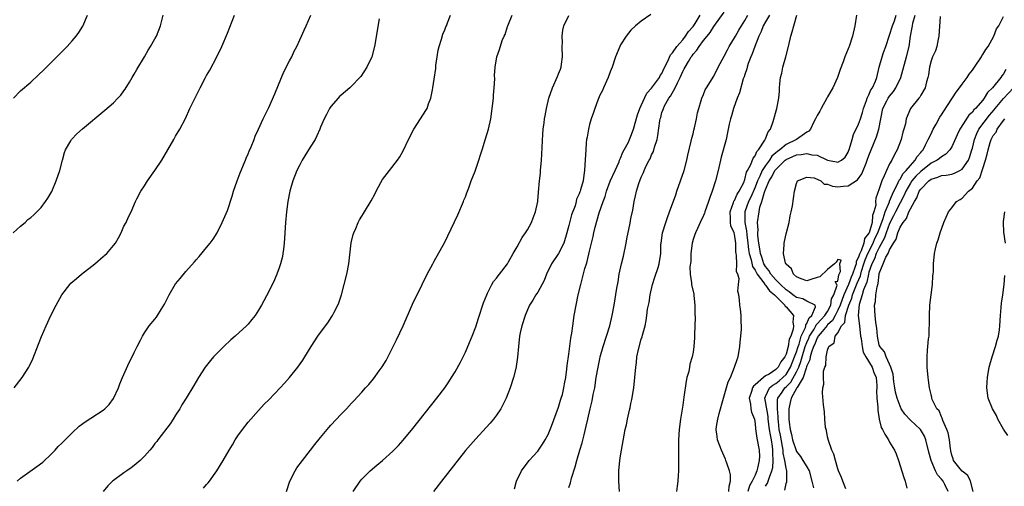
# Model space of a CAD drawing. Units: inches. Extents: x 2508000 to 2511000, y 1494000 to 1497000.
# Drawn here: x 2508767 to 2508957, y 1496594 to 1496684 of the extents above; entities that cross this region are included whole.
import ezdxf

# ---------------------------------------------------------------- set-up
doc = ezdxf.new("R2010")
doc.units = ezdxf.units.IN
doc.header["$MEASUREMENT"] = 0
doc.layers.add('LD25081494_10ft', color=254, linetype='Continuous')

msp = doc.modelspace()

# ---------------------------------------------------------------- linework, layer by layer
at = {"layer": 'LD25081494_10ft'}
for points, elevation in [([(2508765.62, 1496643), (2508767, 1496644.25), (2508767.9, 1496645), (2508768.47, 1496645.53), (2508769, 1496645.93), (2508769.57, 1496646.43), (2508770.16, 1496647), (2508771, 1496647.9), (2508771.84, 1496649), (2508772.3, 1496649.7), (2508773.06, 1496650.94), (2508773.94, 1496653), (2508774.61, 1496655), (2508775.15, 1496657), (2508775.52, 1496658.48), (2508775.75, 1496659), (2508776.75, 1496660.75), (2508776.87, 1496661), (2508776.93, 1496661.07), (2508777.91, 1496662.09), (2508779, 1496663.04), (2508783.35, 1496666.65), (2508785, 1496668.11), (2508785.86, 1496669), (2508786.4, 1496669.6), (2508787, 1496670.39), (2508787.25, 1496670.75), (2508788.07, 1496672.07), (2508788.63, 1496673), (2508789, 1496673.64), (2508789.48, 1496674.52), (2508791, 1496676.96), (2508791.72, 1496678.28), (2508792.17, 1496679), (2508793, 1496680.45), (2508793.28, 1496681), (2508794.1, 1496683), (2508794.6, 1496685)], 7480), ([(2508765.65, 1496669), (2508767, 1496670.38), (2508769, 1496672.1), (2508770.52, 1496673.48), (2508771.54, 1496674.47), (2508774.06, 1496677), (2508776.01, 1496679), (2508777, 1496680.1), (2508777.78, 1496681), (2508778.3, 1496681.7), (2508779.08, 1496682.92), (2508779.94, 1496685)], 7470), ([(2508765.77, 1496613), (2508767.37, 1496615), (2508768.63, 1496617), (2508768.75, 1496617.25), (2508769.39, 1496618.61), (2508770.51, 1496621.49), (2508771.07, 1496622.93), (2508771.97, 1496625), (2508772.91, 1496627), (2508773.9, 1496629), (2508775.01, 1496631), (2508776.58, 1496633), (2508776.78, 1496633.22), (2508777.83, 1496634.17), (2508778.84, 1496635), (2508781.36, 1496637), (2508783, 1496638.38), (2508783.35, 1496638.65), (2508783.69, 1496639), (2508785, 1496640.52), (2508785.37, 1496641), (2508785.97, 1496642.03), (2508786.47, 1496643), (2508787, 1496644.23), (2508787.43, 1496645), (2508787.92, 1496646.08), (2508788.38, 1496647), (2508789.27, 1496649), (2508789.52, 1496649.52), (2508790.29, 1496651), (2508791, 1496652.08), (2508791.55, 1496653), (2508792.97, 1496655), (2508794.32, 1496657), (2508796.66, 1496661), (2508797, 1496661.62), (2508797.83, 1496663), (2508798.92, 1496665.08), (2508799.78, 1496667), (2508800.51, 1496668.51), (2508801, 1496669.46), (2508801.74, 1496671), (2508802.79, 1496673), (2508803, 1496673.39), (2508803.59, 1496674.41), (2508804.99, 1496677.01), (2508805.94, 1496679), (2508807, 1496681.56), (2508808.35, 1496685)], 7490), ([(2508766.35, 1496595), (2508767, 1496595.56), (2508770.2, 1496597.8), (2508771.32, 1496598.68), (2508773, 1496600.28), (2508773.72, 1496601), (2508774.32, 1496601.68), (2508775, 1496602.35), (2508775.32, 1496602.68), (2508777, 1496604.35), (2508778.39, 1496605.61), (2508779.55, 1496606.45), (2508783, 1496608.74), (2508783.33, 1496609), (2508784.18, 1496609.82), (2508785.02, 1496610.98), (2508785.93, 1496613), (2508786.23, 1496613.77), (2508786.74, 1496615), (2508788.05, 1496617.95), (2508788.62, 1496619), (2508789, 1496619.83), (2508789.57, 1496621), (2508790.21, 1496622.21), (2508790.57, 1496623), (2508791, 1496623.67), (2508791.92, 1496625), (2508793, 1496626.32), (2508793.29, 1496626.71), (2508793.47, 1496627), (2508794.19, 1496628.19), (2508794.82, 1496629.18), (2508795.76, 1496631), (2508797, 1496633.15), (2508797.87, 1496634.13), (2508799, 1496635.53), (2508800.66, 1496637.34), (2508801, 1496637.78), (2508801.57, 1496638.43), (2508803, 1496640.12), (2508803.68, 1496641), (2508804.23, 1496641.77), (2508805.02, 1496642.98), (2508806.02, 1496645), (2508807, 1496647.3), (2508807.93, 1496650.08), (2508808.2, 1496651), (2508808.87, 1496653), (2508809.45, 1496654.55), (2508809.64, 1496655), (2508810.12, 1496656.12), (2508810.48, 1496657), (2508810.61, 1496657.39), (2508811, 1496658.22), (2508811.23, 1496658.77), (2508811.61, 1496659.61), (2508812.16, 1496661), (2508812.37, 1496661.63), (2508813.01, 1496663.01), (2508813.9, 1496665), (2508815, 1496667.2), (2508816.16, 1496669.84), (2508817.44, 1496673), (2508817.92, 1496674.08), (2508819, 1496676.19), (2508819.43, 1496677), (2508819.93, 1496678.07), (2508820.43, 1496679), (2508821, 1496680.28), (2508821.35, 1496681), (2508821.85, 1496682.14), (2508822.21, 1496683), (2508823.15, 1496685)], 7500), ([(2508802.36, 1496593.64), (2508803, 1496594.35), (2508803.32, 1496594.68), (2508803.58, 1496595), (2508804.98, 1496597.02), (2508806.16, 1496599), (2508807.32, 1496601), (2508807.97, 1496602.02), (2508808.53, 1496603), (2508809, 1496603.73), (2508809.93, 1496605), (2508811, 1496606.39), (2508813, 1496608.65), (2508814.14, 1496609.86), (2508815, 1496610.71), (2508817.22, 1496613), (2508818.05, 1496613.95), (2508819.01, 1496615), (2508820.62, 1496617), (2508821.6, 1496618.4), (2508821.98, 1496619), (2508823.19, 1496621), (2508824.48, 1496623), (2508825, 1496623.73), (2508826.39, 1496625.61), (2508827.2, 1496626.8), (2508827.32, 1496627), (2508827.65, 1496627.65), (2508828.36, 1496629), (2508828.55, 1496629.45), (2508829.08, 1496631), (2508829.6, 1496633), (2508830.07, 1496635), (2508830.45, 1496637), (2508830.96, 1496641.04), (2508831.32, 1496642.68), (2508831.43, 1496643), (2508831.82, 1496643.82), (2508832.3, 1496645), (2508832.54, 1496645.46), (2508833, 1496646.17), (2508833.31, 1496646.69), (2508833.51, 1496647), (2508834.82, 1496649.18), (2508835.53, 1496650.47), (2508835.79, 1496651), (2508836.67, 1496652.67), (2508837, 1496653.25), (2508838.31, 1496655), (2508839.89, 1496657), (2508840.35, 1496657.65), (2508841.07, 1496658.93), (2508842.03, 1496661), (2508843.05, 1496663), (2508844.3, 1496665), (2508845.39, 1496666.61), (2508845.59, 1496667), (2508845.89, 1496667.89), (2508846.34, 1496669), (2508846.63, 1496670.63), (2508846.72, 1496671), (2508847, 1496672.65), (2508847.29, 1496674.7), (2508847.32, 1496675.32), (2508847.52, 1496677), (2508847.74, 1496678.26), (2508847.91, 1496679), (2508848.38, 1496680.38), (2508848.65, 1496681.35), (2508849, 1496682.18), (2508849.22, 1496682.78), (2508849.33, 1496683), (2508849.57, 1496683.57), (2508850.1, 1496685)], 7520), ([(2508818.41, 1496593), (2508819.08, 1496595), (2508820.1, 1496597), (2508820.45, 1496597.55), (2508821.53, 1496599), (2508823.1, 1496601), (2508823.92, 1496602.08), (2508825, 1496603.41), (2508826.63, 1496605.37), (2508827, 1496605.79), (2508829, 1496607.96), (2508830.01, 1496609), (2508831, 1496610.09), (2508831.46, 1496610.54), (2508833, 1496612.2), (2508833.72, 1496613), (2508834.35, 1496613.65), (2508835.23, 1496614.77), (2508836.33, 1496616.33), (2508836.9, 1496617.1), (2508837.67, 1496618.33), (2508839.71, 1496622.29), (2508840.96, 1496625), (2508842.79, 1496629.21), (2508844.64, 1496633), (2508845.59, 1496635), (2508846.68, 1496637), (2508847, 1496637.52), (2508849, 1496641.14), (2508849.62, 1496642.38), (2508851.56, 1496646.44), (2508852.64, 1496649), (2508852.73, 1496649.27), (2508853, 1496649.94), (2508853.28, 1496650.72), (2508853.65, 1496651.65), (2508854.14, 1496653), (2508854.91, 1496654.91), (2508855.63, 1496657), (2508855.93, 1496658.07), (2508856.24, 1496659), (2508856.89, 1496661.11), (2508857.44, 1496663), (2508857.91, 1496665), (2508858.21, 1496667), (2508858.41, 1496669), (2508858.41, 1496669.59), (2508858.56, 1496671), (2508858.71, 1496672.71), (2508858.64, 1496673.36), (2508858.78, 1496675), (2508859.1, 1496677), (2508859.58, 1496678.42), (2508860.12, 1496680.12), (2508860.51, 1496681), (2508860.69, 1496681.31), (2508861.16, 1496682.84), (2508861.2, 1496683), (2508861.32, 1496683.32), (2508862.02, 1496685)], 7530), ([(2508831.3, 1496593), (2508832.65, 1496595), (2508833, 1496595.41), (2508834.61, 1496597), (2508835.92, 1496598.08), (2508837, 1496598.99), (2508839, 1496600.79), (2508840.09, 1496601.91), (2508841, 1496602.92), (2508842.84, 1496605.15), (2508847.49, 1496611), (2508849, 1496613), (2508849.81, 1496614.19), (2508850.32, 1496615), (2508851, 1496616.14), (2508852.03, 1496617.97), (2508853, 1496619.89), (2508853.5, 1496621), (2508854.3, 1496623), (2508855, 1496624.84), (2508855.53, 1496626.47), (2508856.53, 1496629.47), (2508857.12, 1496631), (2508857.29, 1496631.29), (2508858.13, 1496633), (2508858.43, 1496633.57), (2508859, 1496634.24), (2508859.31, 1496634.69), (2508859.62, 1496635), (2508861.14, 1496637), (2508861.35, 1496637.35), (2508862.25, 1496639), (2508863, 1496640.25), (2508863.95, 1496642.05), (2508864.65, 1496643), (2508865, 1496643.53), (2508865.77, 1496645), (2508866.11, 1496645.89), (2508866.58, 1496647), (2508866.98, 1496649), (2508867, 1496649.18), (2508867.14, 1496650.86), (2508867.35, 1496653), (2508867.49, 1496654.51), (2508867.55, 1496655), (2508867.72, 1496657), (2508867.8, 1496658.2), (2508867.97, 1496662.03), (2508868.06, 1496663), (2508868.25, 1496664.25), (2508868.31, 1496665), (2508868.39, 1496665.61), (2508868.66, 1496667), (2508869.13, 1496669), (2508869.81, 1496671), (2508870.81, 1496673.19), (2508871, 1496673.68), (2508871.4, 1496674.6), (2508871.51, 1496675), (2508871.55, 1496675.55), (2508871.76, 1496677), (2508871.73, 1496679), (2508871.76, 1496679.76), (2508871.72, 1496681), (2508871.85, 1496682.15), (2508872.03, 1496683), (2508873, 1496684.95)], 7540), ([(2508888.85, 1496685.15), (2508887, 1496683.88), (2508885.9, 1496683), (2508885, 1496682.14), (2508884.09, 1496681), (2508883, 1496679.28), (2508882.85, 1496679), (2508882.04, 1496677), (2508881.37, 1496675), (2508881, 1496674.07), (2508880.62, 1496673), (2508879.71, 1496671), (2508879.5, 1496670.5), (2508879, 1496669.56), (2508878.61, 1496668.61), (2508878.01, 1496667), (2508877.78, 1496666.22), (2508877.33, 1496665), (2508877, 1496663.88), (2508876.78, 1496663), (2508876.54, 1496661.46), (2508876.44, 1496661), (2508876.37, 1496660.37), (2508876.25, 1496659), (2508876.12, 1496656.12), (2508876.04, 1496655), (2508875.87, 1496654.13), (2508875.74, 1496653), (2508875.27, 1496651.27), (2508875.18, 1496651), (2508875.11, 1496650.89), (2508875, 1496650.54), (2508874.49, 1496649.51), (2508874.39, 1496649), (2508874.19, 1496648.19), (2508873.52, 1496646.48), (2508873, 1496644.39), (2508872.61, 1496643), (2508872.01, 1496641), (2508871.02, 1496638.98), (2508869.65, 1496637), (2508868.67, 1496635), (2508868.23, 1496633.77), (2508867, 1496631.53), (2508866.63, 1496631), (2508866.03, 1496629.97), (2508865.41, 1496629), (2508865, 1496628.1), (2508864.53, 1496627), (2508863.93, 1496625), (2508863.62, 1496623.62), (2508863.49, 1496623), (2508863.24, 1496621), (2508863.07, 1496618.93), (2508862.83, 1496617.17), (2508862.8, 1496617), (2508862.29, 1496615), (2508861.66, 1496613), (2508860.9, 1496611), (2508860.27, 1496609.73), (2508859.84, 1496609), (2508859, 1496607.76), (2508858.41, 1496607), (2508857.77, 1496606.23), (2508857, 1496605.34), (2508855, 1496603.2), (2508853.96, 1496602.04), (2508853, 1496600.89), (2508848.36, 1496595), (2508846.84, 1496593)], 7550), ([(2508862.5, 1496593.5), (2508862.91, 1496595), (2508863.82, 1496597), (2508865.33, 1496599), (2508867, 1496600.81), (2508867.89, 1496602.11), (2508868.45, 1496603), (2508869, 1496604.02), (2508869.64, 1496605.64), (2508871, 1496609.29), (2508871.37, 1496610.63), (2508871.51, 1496611), (2508871.74, 1496611.74), (2508872.06, 1496613), (2508872.19, 1496613.81), (2508872.44, 1496615), (2508872.63, 1496616.63), (2508872.68, 1496617.32), (2508873, 1496619.54), (2508873.39, 1496622.61), (2508873.57, 1496623.57), (2508873.75, 1496625), (2508874.03, 1496627), (2508874.39, 1496629), (2508874.83, 1496631), (2508875.31, 1496633), (2508876.11, 1496636.11), (2508876.39, 1496637), (2508876.57, 1496637.43), (2508877, 1496639.43), (2508877.38, 1496641), (2508877.73, 1496642.27), (2508877.85, 1496643), (2508878.06, 1496644.06), (2508878.85, 1496646.85), (2508879.6, 1496649), (2508879.99, 1496650.01), (2508880.25, 1496651), (2508881, 1496652.96), (2508881.96, 1496655), (2508882.71, 1496656.71), (2508882.82, 1496657), (2508882.86, 1496657.14), (2508883, 1496657.42), (2508883.46, 1496658.54), (2508883.72, 1496659), (2508884.51, 1496660.51), (2508884.74, 1496661), (2508885, 1496661.62), (2508885.49, 1496663), (2508886.24, 1496665.76), (2508886.72, 1496667), (2508887, 1496667.58), (2508888.05, 1496669.95), (2508889, 1496670.94), (2508890.51, 1496673), (2508890.66, 1496673.34), (2508891, 1496673.77), (2508891.36, 1496674.64), (2508892.11, 1496676.11), (2508892.63, 1496677.37), (2508893, 1496677.72), (2508893.86, 1496679), (2508895, 1496680.28), (2508895.56, 1496681), (2508896.12, 1496681.88), (2508897, 1496682.81), (2508897.42, 1496683.42), (2508898.4, 1496685)], 7560), ([(2508873, 1496593.79), (2508873.32, 1496594.68), (2508873.54, 1496595.54), (2508874.24, 1496597.76), (2508874.55, 1496599), (2508875.14, 1496601), (2508875.59, 1496602.41), (2508875.94, 1496603.94), (2508876.37, 1496605.63), (2508876.65, 1496607), (2508877.11, 1496609), (2508877.5, 1496610.5), (2508877.73, 1496611.73), (2508878, 1496613), (2508878.31, 1496615), (2508878.65, 1496617), (2508879, 1496618.65), (2508879.08, 1496619), (2508879.64, 1496621), (2508880.9, 1496625), (2508881.38, 1496627), (2508881.74, 1496629), (2508882.27, 1496632.27), (2508882.51, 1496633.49), (2508882.75, 1496635), (2508883.18, 1496637), (2508883.55, 1496638.45), (2508884.08, 1496641), (2508884.21, 1496641.79), (2508884.84, 1496644.84), (2508885, 1496645.74), (2508885.34, 1496647.34), (2508885.63, 1496649), (2508885.9, 1496650.1), (2508886.09, 1496651), (2508886.53, 1496652.53), (2508887, 1496653.76), (2508887.4, 1496654.6), (2508887.53, 1496655), (2508887.96, 1496655.95), (2508888.51, 1496657), (2508888.7, 1496657.3), (2508889, 1496658.03), (2508889.34, 1496658.66), (2508889.55, 1496659.55), (2508890.04, 1496661), (2508890.22, 1496661.78), (2508890.59, 1496664.59), (2508890.67, 1496665), (2508890.75, 1496665.25), (2508891, 1496666.2), (2508891.21, 1496666.79), (2508891.26, 1496667), (2508891.5, 1496667.5), (2508892.33, 1496669), (2508892.62, 1496669.38), (2508893.55, 1496671), (2508893.97, 1496671.97), (2508894.51, 1496673), (2508895, 1496674.16), (2508895.31, 1496674.69), (2508895.45, 1496675), (2508896.1, 1496676.1), (2508896.66, 1496677), (2508896.81, 1496677.19), (2508897, 1496677.48), (2508897.74, 1496678.26), (2508898.16, 1496679), (2508899, 1496680.12), (2508899.7, 1496681), (2508900.31, 1496681.69), (2508901, 1496682.85), (2508903, 1496685.64)], 7570), ([(2508882.82, 1496593), (2508882.68, 1496595), (2508882.66, 1496596.66), (2508882.67, 1496597), (2508882.86, 1496599), (2508883, 1496599.87), (2508883.9, 1496605), (2508884.11, 1496605.89), (2508884.32, 1496607), (2508884.7, 1496608.7), (2508884.83, 1496609.17), (2508885, 1496609.97), (2508885.2, 1496610.8), (2508885.55, 1496613), (2508885.75, 1496615), (2508885.92, 1496617), (2508886.06, 1496617.94), (2508886.15, 1496619), (2508886.44, 1496620.44), (2508887, 1496622.41), (2508887.14, 1496622.86), (2508887.23, 1496623.23), (2508887.72, 1496625), (2508887.94, 1496626.06), (2508888.08, 1496627), (2508888.23, 1496628.23), (2508888.37, 1496629), (2508888.5, 1496629.5), (2508888.72, 1496631), (2508889.19, 1496633), (2508889.61, 1496634.39), (2508890.27, 1496636.27), (2508890.48, 1496637), (2508890.75, 1496639), (2508890.79, 1496640.79), (2508890.81, 1496641), (2508891.12, 1496643), (2508891.74, 1496645), (2508892.06, 1496645.94), (2508892.48, 1496647), (2508893.66, 1496650.34), (2508893.88, 1496651), (2508894.6, 1496653), (2508895.27, 1496655), (2508895.8, 1496657), (2508896.01, 1496657.99), (2508896.67, 1496660.67), (2508896.76, 1496661.24), (2508897, 1496662.09), (2508897.17, 1496662.83), (2508897.29, 1496663.29), (2508897.65, 1496665), (2508897.86, 1496666.14), (2508898.09, 1496667), (2508898.57, 1496668.57), (2508898.68, 1496669), (2508899, 1496669.72), (2508899.37, 1496670.63), (2508899.59, 1496671), (2508901, 1496673.25), (2508901.88, 1496675), (2508903, 1496677.08), (2508903.65, 1496678.35), (2508904.01, 1496679), (2508905, 1496680.64), (2508905.18, 1496681), (2508905.84, 1496682.16), (2508906.35, 1496683), (2508907, 1496683.99), (2508907.57, 1496685)], 7580), ([(2508911.75, 1496685), (2508911, 1496683.75), (2508910.58, 1496683), (2508910.15, 1496681.85), (2508909.7, 1496681), (2508908.92, 1496679), (2508908.46, 1496677.54), (2508908.2, 1496677), (2508907.66, 1496675.66), (2508907.45, 1496675), (2508907.37, 1496674.63), (2508907, 1496673.59), (2508906.87, 1496673.13), (2508906.72, 1496672.72), (2508905.99, 1496670.01), (2508905.56, 1496669), (2508904.81, 1496667), (2508904.42, 1496665.58), (2508904.22, 1496665), (2508903.98, 1496663.98), (2508903.66, 1496662.34), (2508903.38, 1496661), (2508902.43, 1496657.57), (2508901.84, 1496655), (2508901.32, 1496653), (2508900.68, 1496651), (2508900.22, 1496649.78), (2508899.99, 1496649), (2508899.28, 1496647), (2508899.22, 1496646.78), (2508899, 1496646.33), (2508898.4, 1496645), (2508897.84, 1496643.84), (2508897.46, 1496643), (2508897.37, 1496642.63), (2508897, 1496641.67), (2508896.81, 1496641), (2508896.59, 1496639), (2508896.55, 1496637.45), (2508896.38, 1496636.38), (2508896.43, 1496635), (2508896.7, 1496633.3), (2508896.69, 1496633), (2508897.14, 1496631.14), (2508897.14, 1496630.86), (2508897.33, 1496629), (2508897.35, 1496627.35), (2508897.39, 1496626.61), (2508897.36, 1496625), (2508897.29, 1496623.29), (2508897.31, 1496623), (2508897.3, 1496622.7), (2508897.16, 1496621), (2508897, 1496619.92), (2508896.84, 1496619), (2508896.4, 1496617.6), (2508896.31, 1496617), (2508896.17, 1496616.17), (2508895.83, 1496615), (2508895.66, 1496614.34), (2508895.23, 1496611.23), (2508895, 1496609.69), (2508894.55, 1496607), (2508894.29, 1496605), (2508894.18, 1496603), (2508894.21, 1496601.79), (2508894.16, 1496600.16), (2508894.21, 1496599), (2508894.17, 1496598.17), (2508894.2, 1496597), (2508894.11, 1496596.11), (2508894.08, 1496595), (2508893.96, 1496594.04), (2508893.8, 1496593)], 7590), ([(2508903.93, 1496593), (2508903.96, 1496594.04), (2508904.26, 1496595), (2508904.22, 1496596.22), (2508904.06, 1496597), (2508903.54, 1496598.46), (2508903.37, 1496599), (2508903.26, 1496599.26), (2508902.49, 1496601), (2508901.74, 1496603), (2508901.64, 1496603.64), (2508901.5, 1496605), (2508901.55, 1496605.55), (2508901.81, 1496607), (2508902.05, 1496608.05), (2508902.87, 1496611), (2508903.82, 1496614.18), (2508904.24, 1496615), (2508905.03, 1496617), (2508905.5, 1496618.5), (2508905.69, 1496619), (2508906.05, 1496621), (2508906.13, 1496621.87), (2508906.26, 1496623), (2508906.37, 1496624.37), (2508906.37, 1496625), (2508906.29, 1496625.71), (2508906.29, 1496627), (2508906.2, 1496628.2), (2508906.05, 1496629), (2508906, 1496630), (2508905.87, 1496631), (2508905.68, 1496631.68), (2508905.79, 1496633), (2508905.91, 1496634.09), (2508905.63, 1496635), (2508905.43, 1496635.43), (2508905.44, 1496637), (2508905.43, 1496638.57), (2508905.33, 1496639), (2508905.28, 1496639.28), (2508905.24, 1496641), (2508905, 1496642.73), (2508904.93, 1496643), (2508904.3, 1496644.3), (2508904.23, 1496645), (2508904.24, 1496645.76), (2508904.15, 1496647), (2508904.83, 1496648.83), (2508904.91, 1496649.09), (2508905, 1496649.22), (2508905.53, 1496650.47), (2508905.91, 1496651), (2508906.85, 1496652.85), (2508906.92, 1496653.08), (2508907, 1496653.25), (2508907.32, 1496654.68), (2508907.52, 1496655), (2508908.15, 1496656.15), (2508908.6, 1496657.4), (2508909, 1496657.88), (2508909.33, 1496658.67), (2508909.67, 1496659), (2508910.87, 1496660.87), (2508911, 1496661.15), (2508911.5, 1496662.5), (2508911.94, 1496663), (2508912.5, 1496664.49), (2508913.19, 1496667), (2508913.56, 1496669), (2508913.68, 1496670.32), (2508913.71, 1496671), (2508913.77, 1496671.77), (2508913.92, 1496673), (2508914.15, 1496673.85), (2508914.38, 1496675), (2508914.94, 1496677), (2508915.47, 1496679), (2508915.93, 1496681), (2508916.19, 1496681.81), (2508916.45, 1496683), (2508917.05, 1496685)], 7600), ([(2508928.57, 1496685), (2508928.26, 1496683), (2508927.85, 1496681), (2508927.19, 1496679), (2508927.13, 1496678.87), (2508927, 1496678.51), (2508926.36, 1496677), (2508926.04, 1496676.04), (2508925.44, 1496674.56), (2508924.91, 1496673), (2508924.01, 1496671), (2508923, 1496669.24), (2508922.91, 1496669.09), (2508922.88, 1496669), (2508921.77, 1496667), (2508921.52, 1496666.48), (2508921, 1496665.64), (2508920.68, 1496665), (2508920.31, 1496664.31), (2508919.7, 1496663), (2508919.4, 1496662.6), (2508919, 1496662.44), (2508917.02, 1496661), (2508915, 1496660.01), (2508913.76, 1496659), (2508913.31, 1496658.69), (2508913, 1496658.41), (2508912.23, 1496657.77), (2508911.75, 1496657), (2508911, 1496655.97), (2508910.38, 1496655), (2508909.93, 1496653.93), (2508909.48, 1496653), (2508909, 1496651.78), (2508908.16, 1496649.84), (2508907.75, 1496649), (2508907, 1496647), (2508906.98, 1496645), (2508907.34, 1496643.34), (2508907.39, 1496642.61), (2508907.61, 1496641), (2508907.74, 1496639.74), (2508907.86, 1496639), (2508908.25, 1496637.75), (2508908.5, 1496636.5), (2508909, 1496635.75), (2508909.24, 1496635.24), (2508909.38, 1496635), (2508910.69, 1496633.31), (2508910.9, 1496633), (2508910.93, 1496632.93), (2508911, 1496632.88), (2508911.78, 1496631.78), (2508912.76, 1496631), (2508913, 1496630.71), (2508914.73, 1496629), (2508914.81, 1496628.81), (2508915, 1496628.68), (2508916.41, 1496627), (2508916.31, 1496625.69), (2508916.42, 1496625), (2508916.35, 1496624.35), (2508915.89, 1496623), (2508915.6, 1496622.4), (2508915.37, 1496621), (2508915, 1496619.5), (2508914.76, 1496619), (2508913.94, 1496618.06), (2508913.48, 1496617), (2508913, 1496616.54), (2508911.69, 1496615.69), (2508911, 1496615.33), (2508910.59, 1496615), (2508909, 1496613.58), (2508908.67, 1496613.33), (2508908.52, 1496613), (2508908.33, 1496612.33), (2508907.85, 1496611), (2508908.12, 1496609.88), (2508908.18, 1496609), (2508908.3, 1496608.3), (2508908.85, 1496607), (2508909, 1496606.08), (2508909.09, 1496605.09), (2508909.32, 1496603.32), (2508909.42, 1496603), (2508909.77, 1496601), (2508909.82, 1496599.82), (2508909.78, 1496599), (2508909.48, 1496597.48), (2508909.36, 1496597), (2508909, 1496596.16), (2508908.46, 1496595), (2508907.92, 1496594.08), (2508907.56, 1496593)], 7610), ([(2508911, 1496594), (2508911.4, 1496594.6), (2508911.55, 1496595), (2508911.77, 1496595.77), (2508912.26, 1496597), (2508912.39, 1496597.61), (2508912.46, 1496599), (2508912.4, 1496600.4), (2508912.42, 1496601), (2508912.34, 1496601.66), (2508912.15, 1496603), (2508911.94, 1496603.94), (2508911.76, 1496605), (2508911.54, 1496607), (2508911.5, 1496607.5), (2508911, 1496610.4), (2508910.87, 1496611), (2508911, 1496611.32), (2508911.81, 1496613), (2508912.43, 1496613.57), (2508913, 1496613.86), (2508913.62, 1496614.38), (2508914.38, 1496615), (2508915, 1496615.6), (2508915.84, 1496617), (2508916.13, 1496617.87), (2508916.63, 1496619), (2508917, 1496619.98), (2508917.31, 1496621), (2508917.49, 1496621.49), (2508917.93, 1496623), (2508918.71, 1496624.71), (2508918.79, 1496625), (2508918.8, 1496625.2), (2508919, 1496625.48), (2508919.43, 1496626.57), (2508919.95, 1496627), (2508920.7, 1496628.7), (2508920.58, 1496629), (2508919, 1496629.74), (2508918.19, 1496630.19), (2508917, 1496630.5), (2508916.3, 1496631), (2508915.57, 1496631.57), (2508915, 1496631.93), (2508913.9, 1496633), (2508913, 1496633.92), (2508912.02, 1496635), (2508911.67, 1496635.67), (2508911, 1496636.44), (2508910.78, 1496636.78), (2508910.68, 1496637), (2508910.29, 1496638.29), (2508910.02, 1496639), (2508909.91, 1496639.91), (2508909.69, 1496641), (2508909.53, 1496642.47), (2508909.52, 1496643), (2508909.56, 1496643.56), (2508909.46, 1496645), (2508909.75, 1496647), (2508909.93, 1496647.93), (2508910.31, 1496649), (2508910.8, 1496650.8), (2508911, 1496651.33), (2508911.74, 1496653), (2508912.23, 1496653.77), (2508912.83, 1496655), (2508913, 1496655.23), (2508914.83, 1496657), (2508915, 1496657.14), (2508916.29, 1496657.71), (2508917, 1496658.04), (2508917.9, 1496658.1), (2508919, 1496658.31), (2508919.94, 1496658.06), (2508921, 1496657.95), (2508922.98, 1496657.02), (2508924.71, 1496656.71), (2508925, 1496656.6), (2508925.71, 1496657), (2508926.4, 1496657.6), (2508927, 1496658.57), (2508927.27, 1496659.27), (2508927.76, 1496661), (2508928.02, 1496661.98), (2508929, 1496663.99), (2508929.37, 1496665), (2508929.75, 1496666.25), (2508929.95, 1496667), (2508930.52, 1496668.52), (2508930.66, 1496669), (2508931, 1496669.66), (2508931.39, 1496670.61), (2508931.68, 1496671), (2508932.26, 1496672.26), (2508932.55, 1496673), (2508932.98, 1496675), (2508933.54, 1496677), (2508933.83, 1496677.83), (2508934.27, 1496679), (2508935, 1496681.18), (2508935.56, 1496683), (2508935.93, 1496683.93), (2508936.27, 1496685)], 7620), ([(2508914.72, 1496593.28), (2508915, 1496594.53), (2508915.13, 1496594.87), (2508915.14, 1496595), (2508915.11, 1496595.11), (2508915.16, 1496597), (2508915, 1496597.53), (2508914.75, 1496599), (2508914.41, 1496600.41), (2508914.39, 1496601), (2508914.3, 1496601.7), (2508913.89, 1496603.89), (2508913.67, 1496605), (2508913.5, 1496606.5), (2508913.45, 1496607), (2508913.45, 1496607.45), (2508913.34, 1496609), (2508913.32, 1496610.68), (2508913.38, 1496611), (2508914.2, 1496612.2), (2508914.71, 1496613), (2508915, 1496613.24), (2508915.89, 1496614.11), (2508917, 1496616.11), (2508917.42, 1496617), (2508917.86, 1496618.14), (2508918.08, 1496619), (2508918.7, 1496621), (2508919, 1496621.81), (2508919.37, 1496622.63), (2508919.51, 1496623), (2508920.38, 1496624.38), (2508920.72, 1496625), (2508920.8, 1496625.2), (2508921, 1496625.36), (2508921.76, 1496626.24), (2508922.49, 1496627), (2508923, 1496627.78), (2508923.65, 1496629), (2508923.78, 1496630.22), (2508924.21, 1496631), (2508924.85, 1496632.85), (2508924.79, 1496633), (2508924.45, 1496633.55), (2508925, 1496633.64), (2508925.15, 1496634.85), (2508925.26, 1496635), (2508925.53, 1496635.53), (2508925.4, 1496637), (2508925.66, 1496637.66), (2508925, 1496637.84), (2508924.68, 1496637.32), (2508924.36, 1496637), (2508923, 1496635.92), (2508921.5, 1496634.5), (2508921, 1496634.34), (2508919.95, 1496634.05), (2508919, 1496633.69), (2508917.9, 1496634.1), (2508917, 1496634.47), (2508916.39, 1496635), (2508916, 1496636), (2508915, 1496636.91), (2508914.97, 1496636.97), (2508914.94, 1496637), (2508914.89, 1496637.11), (2508914.49, 1496639), (2508914.64, 1496640.64), (2508914.62, 1496641), (2508914.68, 1496641.32), (2508915, 1496642.75), (2508915.55, 1496645), (2508915.76, 1496646.24), (2508915.97, 1496647), (2508916.22, 1496648.22), (2508916.4, 1496649.6), (2508916.62, 1496651), (2508917, 1496652.49), (2508917.21, 1496653), (2508919, 1496653.76), (2508920.43, 1496653.57), (2508921.67, 1496653), (2508922.37, 1496652.37), (2508923, 1496652.37), (2508923.96, 1496651.96), (2508925, 1496651.88), (2508925.99, 1496651.99), (2508927, 1496652.03), (2508928.78, 1496653.22), (2508929.62, 1496654.38), (2508929.88, 1496655), (2508930.43, 1496656.43), (2508930.68, 1496657), (2508931, 1496657.91), (2508931.42, 1496659), (2508932.46, 1496661.54), (2508932.93, 1496663), (2508933.29, 1496665), (2508933.69, 1496667), (2508934.47, 1496668.47), (2508934.73, 1496669), (2508935, 1496669.38), (2508935.73, 1496670.27), (2508936.22, 1496671), (2508937.15, 1496673), (2508938.27, 1496677), (2508938.77, 1496679), (2508939.03, 1496681), (2508939.36, 1496682.64), (2508939.39, 1496683), (2508939.49, 1496683.49), (2508939.94, 1496685)], 7630), ([(2508836.34, 1496684.34), (2508835.41, 1496679), (2508834.9, 1496677), (2508833.98, 1496675), (2508832.79, 1496673.21), (2508832.62, 1496673), (2508831, 1496671.28), (2508830.7, 1496671), (2508829, 1496669.58), (2508828.7, 1496669.3), (2508828.41, 1496669), (2508827, 1496667.38), (2508826.77, 1496667), (2508826.14, 1496665.86), (2508825.73, 1496665), (2508825, 1496663.38), (2508824.85, 1496663), (2508824.3, 1496661.7), (2508823.95, 1496661), (2508823, 1496659.5), (2508821.46, 1496657), (2508821, 1496656.14), (2508820.43, 1496655), (2508819.66, 1496653), (2508819.09, 1496651), (2508818.69, 1496649), (2508818.42, 1496647), (2508818.25, 1496645), (2508818.07, 1496641.93), (2508818, 1496641), (2508817.84, 1496639.84), (2508817.75, 1496639), (2508817.63, 1496638.37), (2508817.27, 1496637), (2508817, 1496636.19), (2508816.57, 1496635), (2508816.11, 1496633.89), (2508815, 1496631.64), (2508813.57, 1496629), (2508813, 1496628.01), (2508812.37, 1496627), (2508811.76, 1496626.24), (2508811, 1496625.3), (2508810.71, 1496625), (2508808.51, 1496623), (2508807.68, 1496622.32), (2508806.29, 1496621), (2508805, 1496619.73), (2508804.32, 1496619), (2508803.72, 1496618.28), (2508802.74, 1496617), (2508801.45, 1496615), (2508801, 1496614.25), (2508800.51, 1496613.49), (2508799.01, 1496611.01), (2508798.23, 1496609.77), (2508797.84, 1496609), (2508797, 1496607.73), (2508796.55, 1496607), (2508795.92, 1496606.08), (2508793.59, 1496603), (2508793.35, 1496602.65), (2508793, 1496602.24), (2508792.48, 1496601.52), (2508792, 1496601), (2508791, 1496599.82), (2508790.17, 1496599), (2508789, 1496597.99), (2508788.44, 1496597.56), (2508787.56, 1496597), (2508787, 1496596.61), (2508785, 1496595.14), (2508784.83, 1496595), (2508783.93, 1496594.07), (2508782.99, 1496593)], 7510), ([(2508944.77, 1496684.77), (2508944.53, 1496681), (2508944.39, 1496680.39), (2508944.12, 1496679), (2508943.86, 1496678.14), (2508943.31, 1496677), (2508943, 1496676.19), (2508942.69, 1496675), (2508942.51, 1496673.49), (2508942.4, 1496673), (2508942.13, 1496672.13), (2508941.85, 1496671), (2508941, 1496669.59), (2508940.8, 1496669.2), (2508940.62, 1496669), (2508939.03, 1496666.97), (2508938.2, 1496665), (2508938.03, 1496664.03), (2508937.76, 1496663), (2508937.57, 1496662.43), (2508937.23, 1496661), (2508936.45, 1496659), (2508935.91, 1496658.09), (2508935.4, 1496657), (2508935, 1496656.29), (2508934.37, 1496655), (2508933.96, 1496653.96), (2508933.49, 1496653), (2508933, 1496651.49), (2508932.34, 1496649.66), (2508932.29, 1496649), (2508932.31, 1496648.31), (2508931.97, 1496647), (2508931.69, 1496646.31), (2508931.6, 1496645), (2508931.04, 1496643), (2508931, 1496642.92), (2508930.15, 1496641.85), (2508929.99, 1496641), (2508929.48, 1496639.48), (2508929.17, 1496638.83), (2508929, 1496638.26), (2508928.54, 1496637.46), (2508928.5, 1496637), (2508928.29, 1496636.29), (2508927.8, 1496635), (2508927.57, 1496634.43), (2508927.03, 1496633), (2508926.17, 1496631), (2508925.44, 1496629), (2508925, 1496628.05), (2508924.45, 1496627), (2508923.98, 1496626.02), (2508923, 1496625.18), (2508922.91, 1496625.09), (2508921.93, 1496623.93), (2508921.17, 1496623), (2508921.13, 1496622.87), (2508921, 1496622.71), (2508920.53, 1496621.47), (2508920.31, 1496621), (2508919.89, 1496619.89), (2508919.66, 1496619), (2508919.57, 1496618.43), (2508919, 1496617.28), (2508918.94, 1496617.06), (2508918.85, 1496616.85), (2508918.26, 1496615), (2508917.11, 1496613.11), (2508917.07, 1496613), (2508915.94, 1496611), (2508915.79, 1496610.21), (2508915.51, 1496609), (2508915.52, 1496607), (2508915.58, 1496606.42), (2508915.77, 1496605), (2508916.04, 1496604.04), (2508916.24, 1496603), (2508916.9, 1496600.9), (2508917, 1496600.7), (2508917.76, 1496599.76), (2508918.25, 1496599), (2508919, 1496597.76), (2508919.43, 1496597), (2508919.99, 1496595), (2508920.3, 1496593.7)], 7640), ([(2508926.52, 1496593.48), (2508925.95, 1496595), (2508925.72, 1496595.72), (2508925.13, 1496597), (2508925, 1496597.36), (2508924.54, 1496599), (2508924.22, 1496600.22), (2508923.82, 1496601), (2508923.16, 1496602.84), (2508923, 1496603.57), (2508922.78, 1496604.78), (2508922.7, 1496605), (2508922.63, 1496605.37), (2508922.48, 1496607), (2508922.4, 1496608.4), (2508922.23, 1496609.77), (2508922.04, 1496612.04), (2508922.06, 1496613), (2508922.27, 1496613.73), (2508922.22, 1496615), (2508922.23, 1496616.23), (2508922.48, 1496617), (2508922.67, 1496617.33), (2508922.76, 1496619), (2508923, 1496620.29), (2508923.25, 1496621), (2508924.25, 1496621.75), (2508924.49, 1496623), (2508925, 1496623.68), (2508925.68, 1496625), (2508926.32, 1496625.68), (2508926.48, 1496627), (2508927.1, 1496629), (2508927.68, 1496630.32), (2508927.85, 1496631), (2508928.75, 1496633.25), (2508929.34, 1496634.66), (2508929.41, 1496635), (2508929.57, 1496635.57), (2508930.02, 1496637), (2508930.24, 1496637.76), (2508930.79, 1496639), (2508931.81, 1496641), (2508932.15, 1496641.85), (2508932.7, 1496643), (2508933.76, 1496645.76), (2508934.12, 1496647), (2508934.94, 1496648.94), (2508934.96, 1496649.04), (2508935, 1496649.1), (2508935.53, 1496650.47), (2508936.67, 1496652.67), (2508936.85, 1496653.15), (2508937, 1496653.31), (2508937.59, 1496654.41), (2508938.18, 1496655), (2508939, 1496656), (2508939.94, 1496657), (2508940.31, 1496657.69), (2508941, 1496658.47), (2508941.23, 1496658.77), (2508941.45, 1496659), (2508941.95, 1496659.95), (2508942.47, 1496661), (2508943, 1496662.13), (2508943.44, 1496663), (2508944, 1496664), (2508944.7, 1496665.3), (2508945, 1496665.74), (2508945.49, 1496666.51), (2508947.88, 1496670.12), (2508948.53, 1496671), (2508949, 1496671.67), (2508949.98, 1496673), (2508950.38, 1496673.62), (2508951, 1496674.42), (2508951.41, 1496675), (2508952.75, 1496677), (2508952.83, 1496677.17), (2508953, 1496677.41), (2508953.59, 1496678.41), (2508954.02, 1496679), (2508955.15, 1496681), (2508955.62, 1496682.38), (2508956.09, 1496683), (2508957, 1496684.76)], 7650), ([(2508957.45, 1496674.55), (2508957, 1496673.67), (2508956.7, 1496673.3), (2508956.51, 1496673), (2508954.88, 1496671), (2508953.89, 1496670.11), (2508953.28, 1496669), (2508953, 1496668.63), (2508951.61, 1496667), (2508951.28, 1496666.72), (2508951, 1496666.3), (2508950.31, 1496665.69), (2508949.86, 1496665), (2508948.59, 1496663), (2508948.07, 1496661.93), (2508947, 1496659.57), (2508946.66, 1496659), (2508945.85, 1496658.15), (2508945, 1496657.68), (2508944.65, 1496657.35), (2508944.19, 1496657), (2508943, 1496656.41), (2508941, 1496654.83), (2508940.08, 1496653.92), (2508939.29, 1496653), (2508939, 1496652.58), (2508938.1, 1496651), (2508937.78, 1496650.22), (2508937, 1496648.78), (2508936.1, 1496647), (2508935.76, 1496646.24), (2508935, 1496644.78), (2508934.35, 1496643), (2508934.02, 1496641.98), (2508933, 1496640.17), (2508932.42, 1496639), (2508932.04, 1496637.96), (2508931.54, 1496637), (2508931, 1496635.4), (2508930.89, 1496635), (2508930.57, 1496633.43), (2508929.96, 1496631.96), (2508929.7, 1496631), (2508929.1, 1496629.1), (2508928.92, 1496627), (2508929.14, 1496625), (2508929.39, 1496623), (2508929.47, 1496622.53), (2508929.66, 1496621), (2508929.9, 1496619.9), (2508930.38, 1496619), (2508931.64, 1496617), (2508931.97, 1496615.97), (2508932.38, 1496615), (2508932.52, 1496613.48), (2508932.52, 1496613), (2508932.46, 1496612.46), (2508932.55, 1496611), (2508932.72, 1496609.28), (2508932.7, 1496609), (2508932.7, 1496608.7), (2508932.97, 1496607), (2508933.38, 1496605.38), (2508933.63, 1496605), (2508934.06, 1496604.06), (2508934.75, 1496603), (2508935, 1496602.52), (2508935.91, 1496601), (2508936.25, 1496600.25), (2508936.74, 1496599), (2508937.73, 1496595.73), (2508938.01, 1496595), (2508938.33, 1496593.67)], 7660), ([(2508946.33, 1496593), (2508945.68, 1496594.32), (2508945.32, 1496595), (2508945, 1496595.37), (2508944.22, 1496596.22), (2508943.86, 1496597), (2508943.03, 1496599), (2508942.59, 1496600.59), (2508941.99, 1496603), (2508941.71, 1496603.71), (2508940.94, 1496605), (2508939, 1496606.78), (2508937.92, 1496607.92), (2508937.24, 1496609), (2508937, 1496609.49), (2508936.44, 1496611), (2508936.16, 1496612.16), (2508936, 1496613), (2508935.82, 1496614.18), (2508935.65, 1496615.65), (2508935.25, 1496617), (2508935, 1496617.58), (2508934.33, 1496619), (2508933.99, 1496619.99), (2508933.1, 1496621), (2508933.08, 1496621.08), (2508933, 1496621.28), (2508932.64, 1496623), (2508932.53, 1496624.53), (2508932.36, 1496625.64), (2508932.22, 1496627), (2508932.1, 1496629), (2508932.29, 1496629.71), (2508932.35, 1496631), (2508932.56, 1496632.56), (2508932.79, 1496633.21), (2508932.97, 1496635), (2508933, 1496635.11), (2508933.75, 1496637), (2508934.28, 1496638.28), (2508934.7, 1496639), (2508935, 1496639.68), (2508935.75, 1496641), (2508936.26, 1496641.74), (2508936.59, 1496643), (2508937, 1496644.05), (2508937.58, 1496645), (2508938.24, 1496645.76), (2508938.72, 1496647), (2508939, 1496647.58), (2508939.79, 1496649), (2508940.26, 1496649.74), (2508940.71, 1496651), (2508941, 1496651.43), (2508942.54, 1496653), (2508943, 1496653.35), (2508944.29, 1496653.71), (2508945, 1496654.02), (2508945.89, 1496654.11), (2508947, 1496654.33), (2508947.51, 1496654.49), (2508948.54, 1496655), (2508949, 1496655.27), (2508950.22, 1496657), (2508950.46, 1496657.54), (2508950.91, 1496659), (2508951, 1496659.32), (2508951.39, 1496661), (2508951.82, 1496662.18), (2508952.24, 1496663), (2508954.29, 1496665.71), (2508955.23, 1496666.77), (2508955.38, 1496667), (2508957, 1496668.95), (2508958.91, 1496671)], 7670), ([(2508951.13, 1496593), (2508950.62, 1496595), (2508950.1, 1496596.1), (2508949, 1496596.93), (2508948.62, 1496597.38), (2508947.37, 1496599), (2508947.28, 1496599.28), (2508947, 1496600.04), (2508946.84, 1496600.84), (2508946.8, 1496601), (2508946.75, 1496601.25), (2508946.54, 1496603), (2508946.32, 1496604.32), (2508946.06, 1496605), (2508945.28, 1496606.72), (2508945.16, 1496607.16), (2508945, 1496607.44), (2508944.59, 1496608.59), (2508944.13, 1496609), (2508943.23, 1496610.77), (2508943.15, 1496611), (2508943.13, 1496611.13), (2508943, 1496611.71), (2508942.79, 1496612.79), (2508942.72, 1496613), (2508942.53, 1496614.53), (2508942.45, 1496615), (2508942.26, 1496617), (2508942.28, 1496617.72), (2508942.23, 1496619), (2508942.3, 1496620.3), (2508942.4, 1496621), (2508942.52, 1496622.52), (2508942.61, 1496623), (2508942.64, 1496624.64), (2508942.67, 1496625), (2508942.68, 1496627), (2508942.78, 1496629), (2508943.28, 1496633), (2508943.36, 1496634.64), (2508943.43, 1496635), (2508943.48, 1496635.48), (2508943.49, 1496637), (2508943.68, 1496639), (2508943.85, 1496639.85), (2508944.12, 1496641), (2508944.36, 1496641.64), (2508944.74, 1496643), (2508945.49, 1496645), (2508946.4, 1496647), (2508947, 1496647.81), (2508947.93, 1496649), (2508948.6, 1496649.4), (2508949, 1496649.66), (2508950.26, 1496651), (2508951, 1496651.62), (2508951.92, 1496653), (2508952.42, 1496653.58), (2508953, 1496655.38), (2508953.54, 1496657), (2508953.85, 1496658.15), (2508954.01, 1496659), (2508954.4, 1496660.4), (2508954.59, 1496661), (2508954.74, 1496661.26), (2508955, 1496661.81), (2508955.57, 1496662.43), (2508955.81, 1496663), (2508957, 1496664.67), (2508957.27, 1496665)], 7680), ([(2508957.37, 1496641), (2508957.09, 1496643.09), (2508956.98, 1496644.98), (2508957, 1496645.16), (2508957.27, 1496647)], 7690), ([(2508957.81, 1496603.81), (2508957, 1496605.01), (2508955.93, 1496607), (2508955.65, 1496607.65), (2508954.9, 1496609), (2508954.07, 1496611), (2508953.75, 1496613), (2508953.85, 1496614.15), (2508953.88, 1496615), (2508954.24, 1496617), (2508954.79, 1496619), (2508955.46, 1496621), (2508955.79, 1496622.21), (2508956.04, 1496623), (2508956.22, 1496624.22), (2508956.31, 1496625), (2508956.42, 1496627), (2508956.57, 1496628.57), (2508956.63, 1496629.37), (2508956.88, 1496631), (2508957.15, 1496633), (2508957.29, 1496634.71)], 7690)]:
    msp.add_lwpolyline(points, dxfattribs=dict(at, elevation=elevation))

doc.saveas('drawing.dxf')
